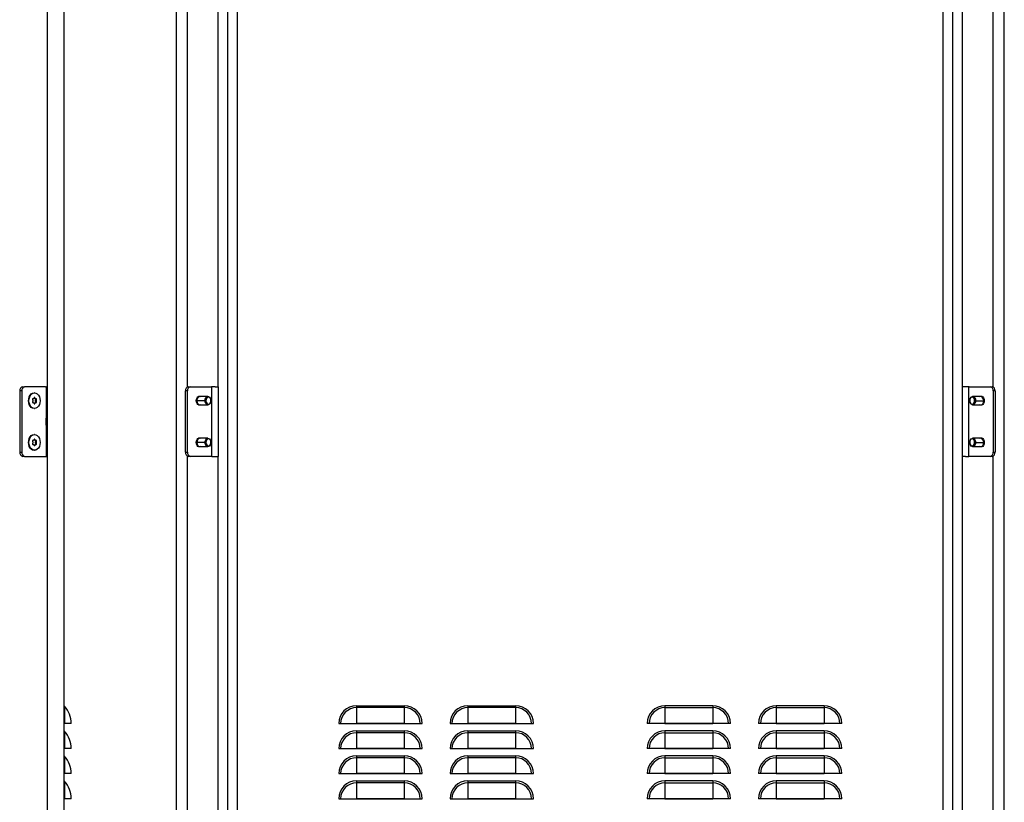
# Model space of a CAD drawing. Units: millimetres. Extents: x 590 to 2122, y -991 to 1225.
# Drawn here: x 590 to 1298, y -445 to 117 of the extents above; entities that cross this region are included whole.
import ezdxf

# ---------------------------------------------------------------- set-up
doc = ezdxf.new("R2010")
doc.units = ezdxf.units.MM

msp = doc.modelspace()

# ---------------------------------------------------------------- linework, layer by layer
at = {"color": 7, "linetype": 'Continuous'}
for p, q in [((610.04, -877.32), (610.04, 1119.86)), ((622.04, -877.32), (622.04, 1119.86)), ((702.54, 1119.86), (702.54, -877.32)), ((1297.54, -877.32), (1297.54, 1119.86)), ((739.54, -834.73), (739.54, 877.27)), ((746.54, -834.73), (746.54, 877.27)), ((1253.54, -834.73), (1253.54, 877.27)), ((1260.54, -834.73), (1260.54, 877.27)), ((710.54, -146.94), (710.54, 389.48)), ((732.54, -146.73), (732.54, 389.27)), ((1267.54, -146.73), (1267.54, 389.27)), ((1289.54, -146.94), (1289.54, 389.48)), ((592.15, -146.73), (593.56, -146.73)), ((608.62, -146.73), (593.56, -146.73)), ((608.62, -146.73), (609.35, -146.73)), ((609.35, -168.88), (609.35, -146.73)), ((609.85, -146.73), (609.35, -146.73)), ((609.85, -146.73), (610.04, -146.73)), ((711.32, -146.73), (712.73, -146.73)), ((712.73, -146.73), (727.79, -146.73)), ((727.79, -146.73), (727.93, -146.73)), ((727.93, -146.73), (727.93, -196.73)), ((728.14, -146.73), (727.93, -146.73)), ((730.44, -146.73), (728.14, -146.73)), ((730.44, -146.73), (732.94, -146.73)), ((732.94, -196.73), (732.94, -146.73)), ((1267.14, -146.73), (1267.14, -196.73)), ((1269.64, -146.73), (1267.14, -146.73)), ((1271.93, -146.73), (1269.64, -146.73)), ((1271.93, -146.73), (1272.14, -146.73)), ((1272.14, -196.73), (1272.14, -146.73)), ((1272.28, -146.73), (1272.14, -146.73)), ((1272.28, -146.73), (1287.34, -146.73)), ((1287.34, -146.73), (1288.75, -146.73)), ((591.44, -149.73), (590.02, -149.73)), ((590.02, -149.73), (590.02, -193.73)), ((591.44, -149.73), (591.44, -193.73)), ((599.31, -155.42), (599.71, -155.42)), ((600.66, -151.08), (600.31, -151.08)), ((600.43, -154.85), (600.99, -154.85)), ((600.43, -154.91), (600.99, -154.91)), ((601.05, -155.41), (601.61, -155.41)), ((710.61, -149.73), (709.2, -149.73)), ((709.2, -193.73), (709.2, -149.73)), ((710.61, -193.73), (710.61, -149.73)), ((725.28, -153.73), (719.48, -153.73)), ((1280.59, -153.73), (1274.79, -153.73)), ((1290.87, -149.73), (1289.46, -149.73)), ((1289.46, -149.73), (1289.46, -193.73)), ((1290.87, -149.73), (1290.87, -193.73)), ((596.32, -156.74), (596.67, -156.74)), ((599.31, -158.05), (599.71, -158.05)), ((600.31, -162.38), (600.66, -162.38)), ((600.43, -158.55), (601, -158.55)), ((600.43, -158.61), (601, -158.61)), ((601.05, -158.04), (601.62, -158.04)), ((601.38, -156.22), (601.95, -156.22)), ((601.38, -157.23), (601.95, -157.23)), ((601.43, -156.73), (602, -156.73)), ((601.58, -155.79), (602.15, -155.79)), ((601.59, -157.67), (602.15, -157.67)), ((717.36, -156.74), (716.9, -156.74)), ((723.16, -156.74), (717.36, -156.74)), ((719.48, -159.73), (725.28, -159.73)), ((723.87, -156.73), (723.16, -156.74)), ((727.4, -156.73), (727.4, -156.73)), ((1272.67, -156.73), (1272.67, -156.73)), ((1274.79, -159.73), (1280.59, -159.73)), ((1276.2, -156.73), (1276.91, -156.74)), ((1276.91, -156.74), (1282.71, -156.74)), ((1282.71, -156.74), (1283.17, -156.74)), ((609.49, -168.73), (608.99, -169.23)), ((608.99, -170.09), (608.99, -169.23)), ((608.99, -170.09), (609.49, -169.76)), ((610.04, -168.73), (609.49, -168.73)), ((609.49, -168.73), (609.49, -169.76)), ((609.49, -169.76), (609.49, -174.73)), ((609.49, -169.76), (610.04, -169.76)), ((608.99, -174.23), (608.99, -170.09)), ((608.99, -174.23), (609.49, -174.73)), ((609.35, -196.73), (609.35, -174.59)), ((609.49, -174.73), (610.04, -174.73)), ((600.66, -181.08), (600.31, -181.08)), ((725.28, -183.73), (719.48, -183.73)), ((1280.59, -183.73), (1274.79, -183.73)), ((596.32, -186.73), (596.67, -186.73)), ((599.31, -185.41), (599.71, -185.41)), ((599.31, -188.05), (599.71, -188.05)), ((600.43, -184.85), (601, -184.85)), ((600.43, -184.91), (600.99, -184.91)), ((600.43, -188.55), (600.99, -188.55)), ((600.43, -188.61), (601, -188.61)), ((601.05, -185.41), (601.62, -185.41)), ((601.05, -188.05), (601.62, -188.05)), ((601.38, -186.22), (601.95, -186.22)), ((601.38, -187.24), (601.95, -187.24)), ((601.43, -186.73), (602, -186.73)), ((601.58, -185.79), (602.15, -185.79)), ((601.58, -187.67), (602.15, -187.67)), ((717.36, -186.73), (716.9, -186.73)), ((723.16, -186.73), (717.36, -186.73)), ((719.48, -189.73), (725.28, -189.73)), ((723.87, -186.73), (723.16, -186.73)), ((1274.79, -189.73), (1280.59, -189.73)), ((1276.2, -186.73), (1276.91, -186.73)), ((1276.91, -186.73), (1282.71, -186.73)), ((1282.71, -186.73), (1283.17, -186.73)), ((590.02, -193.73), (591.44, -193.73)), ((593.56, -196.73), (592.15, -196.73)), ((593.56, -196.73), (608.62, -196.73)), ((600.31, -192.38), (600.66, -192.38)), ((608.62, -196.73), (609.35, -196.73)), ((609.85, -196.73), (609.35, -196.73)), ((610.04, -196.73), (609.85, -196.73)), ((709.2, -193.73), (710.61, -193.73)), ((710.54, -732.94), (710.54, -196.52)), ((712.73, -196.73), (711.32, -196.73)), ((727.79, -196.73), (712.73, -196.73)), ((727.79, -196.73), (727.93, -196.73)), ((728.14, -196.73), (727.93, -196.73)), ((728.14, -196.73), (730.44, -196.73)), ((730.44, -196.73), (732.94, -196.73)), ((732.54, -732.73), (732.54, -196.73)), ((1269.64, -196.73), (1267.14, -196.73)), ((1267.54, -732.73), (1267.54, -196.73)), ((1269.64, -196.73), (1271.93, -196.73)), ((1271.93, -196.73), (1272.14, -196.73)), ((1272.28, -196.73), (1272.14, -196.73)), ((1287.34, -196.73), (1272.28, -196.73)), ((1288.75, -196.73), (1287.34, -196.73)), ((1289.46, -193.73), (1290.87, -193.73)), ((1289.54, -732.94), (1289.54, -196.52)), ((622.2, -376.39), (622.2, -388.79)), ((832.09, -375.98), (866.39, -375.98)), ((832.09, -375.98), (832.09, -377.34)), ((866.39, -377.34), (832.09, -377.34)), ((832.09, -377.34), (832.09, -388.77)), ((866.39, -375.98), (866.39, -377.34)), ((866.39, -377.34), (866.39, -388.77)), ((912.09, -375.98), (946.39, -375.98)), ((912.09, -375.98), (912.09, -377.34)), ((946.39, -377.34), (912.09, -377.34)), ((912.09, -377.34), (912.09, -388.77)), ((946.39, -375.98), (946.39, -377.34)), ((946.39, -377.34), (946.39, -388.77)), ((1087.98, -375.98), (1053.68, -375.98)), ((1053.68, -375.98), (1053.68, -377.34)), ((1053.68, -377.34), (1087.98, -377.34)), ((1053.68, -377.34), (1053.68, -388.77)), ((1087.98, -375.98), (1087.98, -377.34)), ((1087.98, -377.34), (1087.98, -388.77)), ((1167.98, -375.98), (1133.68, -375.98)), ((1133.68, -375.98), (1133.68, -377.34)), ((1133.68, -377.34), (1167.98, -377.34)), ((1133.68, -377.34), (1133.68, -388.77)), ((1167.98, -375.98), (1167.98, -377.34)), ((1167.98, -377.34), (1167.98, -388.77)), ((622.2, -388.79), (622.04, -388.79)), ((627.04, -388.79), (622.2, -388.79)), ((627.04, -388.77), (627.04, -388.79)), ((819.29, -388.79), (879.2, -388.79)), ((866.39, -388.77), (832.09, -388.77)), ((899.29, -388.79), (959.2, -388.79)), ((946.39, -388.77), (912.09, -388.77)), ((1100.78, -388.79), (1040.87, -388.79)), ((1053.68, -388.77), (1087.98, -388.77)), ((1180.78, -388.79), (1120.87, -388.79)), ((1133.68, -388.77), (1167.98, -388.77)), ((622.2, -394.39), (622.2, -406.79)), ((832.09, -393.98), (866.39, -393.98)), ((832.09, -393.98), (832.09, -395.34)), ((866.39, -395.34), (832.09, -395.34)), ((832.09, -395.34), (832.09, -406.77)), ((866.39, -393.98), (866.39, -395.34)), ((866.39, -395.34), (866.39, -406.77)), ((912.09, -393.98), (946.39, -393.98)), ((912.09, -393.98), (912.09, -395.34)), ((946.39, -395.34), (912.09, -395.34)), ((912.09, -395.34), (912.09, -406.77)), ((946.39, -393.98), (946.39, -395.34)), ((946.39, -395.34), (946.39, -406.77)), ((1087.98, -393.98), (1053.68, -393.98)), ((1053.68, -393.98), (1053.68, -395.34)), ((1053.68, -395.34), (1087.98, -395.34)), ((1053.68, -395.34), (1053.68, -406.77)), ((1087.98, -393.98), (1087.98, -395.34)), ((1087.98, -395.34), (1087.98, -406.77)), ((1167.98, -393.98), (1133.68, -393.98)), ((1133.68, -393.98), (1133.68, -395.34)), ((1133.68, -395.34), (1167.98, -395.34)), ((1133.68, -395.34), (1133.68, -406.77)), ((1167.98, -393.98), (1167.98, -395.34)), ((1167.98, -395.34), (1167.98, -406.77)), ((622.2, -406.79), (622.04, -406.79)), ((627.04, -406.79), (622.2, -406.79)), ((627.04, -406.77), (627.04, -406.79)), ((819.29, -406.79), (879.2, -406.79)), ((866.39, -406.77), (832.09, -406.77)), ((899.29, -406.79), (959.2, -406.79)), ((946.39, -406.77), (912.09, -406.77)), ((1100.78, -406.79), (1040.87, -406.79)), ((1053.68, -406.77), (1087.98, -406.77)), ((1180.78, -406.79), (1120.87, -406.79)), ((1133.68, -406.77), (1167.98, -406.77)), ((622.2, -412.39), (622.2, -424.79)), ((832.09, -411.98), (866.39, -411.98)), ((832.09, -411.98), (832.09, -413.34)), ((866.39, -413.34), (832.09, -413.34)), ((832.09, -413.34), (832.09, -424.77)), ((866.39, -411.98), (866.39, -413.34)), ((866.39, -413.34), (866.39, -424.77)), ((912.09, -411.98), (946.39, -411.98)), ((912.09, -411.98), (912.09, -413.34)), ((946.39, -413.34), (912.09, -413.34)), ((912.09, -413.34), (912.09, -424.77)), ((946.39, -411.98), (946.39, -413.34)), ((946.39, -413.34), (946.39, -424.77)), ((1087.98, -411.98), (1053.68, -411.98)), ((1053.68, -411.98), (1053.68, -413.34)), ((1053.68, -413.34), (1087.98, -413.34)), ((1053.68, -413.34), (1053.68, -424.77)), ((1087.98, -411.98), (1087.98, -413.34)), ((1087.98, -413.34), (1087.98, -424.77)), ((1167.98, -411.98), (1133.68, -411.98)), ((1133.68, -411.98), (1133.68, -413.34)), ((1133.68, -413.34), (1167.98, -413.34)), ((1133.68, -413.34), (1133.68, -424.77)), ((1167.98, -411.98), (1167.98, -413.34)), ((1167.98, -413.34), (1167.98, -424.77)), ((622.2, -424.79), (622.04, -424.79)), ((627.04, -424.79), (622.2, -424.79)), ((622.2, -430.39), (622.2, -442.79)), ((627.04, -424.77), (627.04, -424.79)), ((819.29, -424.79), (879.2, -424.79)), ((866.39, -424.77), (832.09, -424.77)), ((832.09, -429.98), (866.39, -429.98)), ((832.09, -429.98), (832.09, -431.34)), ((866.39, -431.34), (832.09, -431.34)), ((832.09, -431.34), (832.09, -442.77)), ((866.39, -429.98), (866.39, -431.34)), ((866.39, -431.34), (866.39, -442.77)), ((899.29, -424.79), (959.2, -424.79)), ((946.39, -424.77), (912.09, -424.77)), ((912.09, -429.98), (946.39, -429.98)), ((912.09, -429.98), (912.09, -431.34)), ((946.39, -431.34), (912.09, -431.34)), ((912.09, -431.34), (912.09, -442.77)), ((946.39, -429.98), (946.39, -431.34)), ((946.39, -431.34), (946.39, -442.77)), ((1100.78, -424.79), (1040.87, -424.79)), ((1053.68, -424.77), (1087.98, -424.77)), ((1087.98, -429.98), (1053.68, -429.98)), ((1053.68, -429.98), (1053.68, -431.34)), ((1053.68, -431.34), (1087.98, -431.34)), ((1053.68, -431.34), (1053.68, -442.77)), ((1087.98, -429.98), (1087.98, -431.34)), ((1087.98, -431.34), (1087.98, -442.77)), ((1180.78, -424.79), (1120.87, -424.79)), ((1133.68, -424.77), (1167.98, -424.77)), ((1167.98, -429.98), (1133.68, -429.98)), ((1133.68, -429.98), (1133.68, -431.34)), ((1133.68, -431.34), (1167.98, -431.34)), ((1133.68, -431.34), (1133.68, -442.77)), ((1167.98, -429.98), (1167.98, -431.34)), ((1167.98, -431.34), (1167.98, -442.77)), ((622.2, -442.79), (622.04, -442.79)), ((627.04, -442.79), (622.2, -442.79)), ((627.04, -442.77), (627.04, -442.79)), ((819.29, -442.79), (879.2, -442.79)), ((866.39, -442.77), (832.09, -442.77)), ((899.29, -442.79), (959.2, -442.79)), ((946.39, -442.77), (912.09, -442.77)), ((1100.78, -442.79), (1040.87, -442.79)), ((1053.68, -442.77), (1087.98, -442.77)), ((1180.78, -442.79), (1120.87, -442.79)), ((1133.68, -442.77), (1167.98, -442.77))]:
    msp.add_line(p, q, dxfattribs=at)
at = {"color": 7, "linetype": 'Continuous', "flags": 128}
for points in [[(596.32, -156.74), (596.45, -155.28), (596.85, -153.91), (597.48, -152.74), (598.31, -151.84), (599.27, -151.28), (600.3, -151.08), (600.31, -151.08)], [(596.67, -156.74), (596.8, -155.28), (597.2, -153.91), (597.83, -152.74), (598.66, -151.84), (599.62, -151.28), (600.66, -151.08), (601.69, -151.27), (602.66, -151.83), (603.48, -152.73), (604.12, -153.9), (604.52, -155.26), (604.66, -156.72)], [(599.71, -155.42), (599.58, -155.33), (599.44, -155.33), (599.31, -155.41), (599.22, -155.56), (599.18, -155.75), (599.19, -155.94), (599.27, -156.11), (599.38, -156.23)], [(600.99, -154.85), (600.97, -154.67), (600.9, -154.51), (600.79, -154.41), (600.66, -154.38), (600.53, -154.41), (600.43, -154.51), (600.35, -154.67), (600.33, -154.85)], [(600.43, -154.85), (600.4, -154.67), (600.38, -154.6)], [(602.15, -155.79), (602.14, -155.66), (602.1, -155.54), (602.04, -155.44), (601.96, -155.36), (601.88, -155.32), (601.78, -155.32), (601.69, -155.35), (601.61, -155.41)], [(716.9, -156.74), (717.04, -155.62), (717.44, -154.65), (718.05, -153.92), (718.8, -153.53), (719.59, -153.53), (720.08, -153.73)], [(723.16, -156.74), (723.29, -155.71), (723.65, -154.81), (724.22, -154.13), (724.91, -153.78), (725.65, -153.77), (726.34, -154.13), (726.9, -154.8), (727.27, -155.7), (727.4, -156.73)], [(727.4, -156.73), (727.27, -155.77), (726.88, -154.96), (726.31, -154.42), (725.63, -154.23), (724.95, -154.42), (724.38, -154.97), (724, -155.78), (723.87, -156.73)], [(1272.67, -156.73), (1272.8, -155.7), (1273.17, -154.8), (1273.73, -154.13), (1274.43, -153.77), (1275.16, -153.78), (1275.85, -154.13), (1276.42, -154.81), (1276.78, -155.71), (1276.91, -156.74)], [(1276.2, -156.73), (1276.07, -155.78), (1275.69, -154.97), (1275.12, -154.42), (1274.44, -154.23), (1273.76, -154.42), (1273.19, -154.96), (1272.8, -155.77), (1272.67, -156.73)], [(1279.99, -153.73), (1280.48, -153.53), (1281.27, -153.53), (1282.02, -153.92), (1282.63, -154.65), (1283.03, -155.62), (1283.17, -156.74)], [(1282.71, -156.74), (1282.58, -155.71), (1282.22, -154.81), (1281.65, -154.13), (1280.96, -153.78), (1280.59, -153.73)], [(600.31, -162.38), (599.28, -162.19), (598.32, -161.63), (597.49, -160.73), (596.85, -159.56), (596.45, -158.2), (596.32, -156.74)], [(604.66, -156.72), (604.52, -158.18), (604.13, -159.55), (603.49, -160.72), (602.67, -161.62), (601.7, -162.19), (600.67, -162.38), (599.64, -162.19), (598.67, -161.63), (597.84, -160.73), (597.21, -159.56), (596.81, -158.2), (596.67, -156.74)], [(599.38, -157.24), (599.27, -157.35), (599.2, -157.53), (599.18, -157.72), (599.22, -157.91), (599.32, -158.06), (599.45, -158.14), (599.59, -158.13), (599.71, -158.05)], [(600.33, -158.61), (600.36, -158.79), (600.43, -158.95), (600.54, -159.05), (600.67, -159.08), (600.79, -159.05), (600.9, -158.95), (600.97, -158.79), (601, -158.61)], [(600.38, -158.86), (600.41, -158.79), (600.43, -158.61)], [(601.62, -158.04), (601.7, -158.11), (601.79, -158.14), (601.88, -158.13), (601.97, -158.09), (602.04, -158.02), (602.1, -157.92), (602.14, -157.8), (602.15, -157.67)], [(720.08, -159.73), (719.6, -159.93), (718.8, -159.93), (718.05, -159.55), (717.44, -158.82), (717.04, -157.85), (716.9, -156.74)], [(717.36, -156.74), (717.49, -157.76), (717.86, -158.66), (718.42, -159.33), (719.12, -159.69), (719.48, -159.73)], [(727.4, -156.73), (727.28, -157.75), (726.91, -158.65), (726.34, -159.33), (725.65, -159.68), (724.92, -159.69), (724.22, -159.33), (723.66, -158.66), (723.29, -157.76), (723.16, -156.74)], [(723.87, -156.73), (724, -157.69), (724.39, -158.5), (724.96, -159.04), (725.64, -159.23), (726.31, -159.04), (726.89, -158.5), (727.27, -157.68), (727.4, -156.73)], [(1272.67, -156.73), (1272.8, -157.68), (1273.18, -158.5), (1273.76, -159.04), (1274.43, -159.23), (1275.11, -159.04), (1275.68, -158.5), (1276.07, -157.69), (1276.2, -156.73)], [(1276.91, -156.74), (1276.78, -157.76), (1276.41, -158.66), (1275.85, -159.33), (1275.15, -159.69), (1274.42, -159.68), (1273.73, -159.33), (1273.16, -158.65), (1272.8, -157.75), (1272.67, -156.73)], [(1283.17, -156.74), (1283.03, -157.85), (1282.63, -158.82), (1282.02, -159.55), (1281.27, -159.93), (1280.47, -159.93), (1279.99, -159.73)], [(596.32, -186.73), (596.45, -185.27), (596.85, -183.91), (597.49, -182.74), (598.31, -181.84), (599.28, -181.27), (600.31, -181.08)], [(596.67, -186.73), (596.8, -185.27), (597.2, -183.91), (597.84, -182.74), (598.67, -181.84), (599.63, -181.27), (600.66, -181.08), (601.7, -181.27), (602.66, -181.84), (603.49, -182.74), (604.12, -183.91), (604.52, -185.27), (604.66, -186.73)], [(716.9, -186.73), (717.04, -185.62), (717.44, -184.64), (718.05, -183.92), (718.8, -183.53), (719.6, -183.53), (720.08, -183.73)], [(723.16, -186.73), (723.29, -185.7), (723.66, -184.8), (724.22, -184.13), (724.91, -183.78), (725.65, -183.78), (726.34, -184.13), (726.91, -184.8), (727.27, -185.7), (727.4, -186.73)], [(1272.67, -186.73), (1272.8, -185.7), (1273.16, -184.8), (1273.73, -184.13), (1274.42, -183.78), (1275.16, -183.78), (1275.85, -184.13), (1276.41, -184.8), (1276.78, -185.7), (1276.91, -186.73)], [(1279.99, -183.73), (1280.47, -183.53), (1281.27, -183.53), (1282.02, -183.92), (1282.63, -184.64), (1283.03, -185.62), (1283.17, -186.73)], [(1282.71, -186.73), (1282.58, -185.7), (1282.21, -184.8), (1281.65, -184.13), (1280.96, -183.78), (1280.59, -183.73)], [(600.31, -192.38), (599.28, -192.19), (598.31, -191.62), (597.49, -190.73), (596.85, -189.56), (596.45, -188.19), (596.32, -186.73)], [(604.66, -186.73), (604.52, -188.19), (604.12, -189.56), (603.49, -190.73), (602.66, -191.62), (601.7, -192.19), (600.66, -192.38), (599.63, -192.19), (598.67, -191.62), (597.84, -190.73), (597.2, -189.56), (596.8, -188.19), (596.67, -186.73)], [(599.71, -185.41), (599.58, -185.33), (599.44, -185.33), (599.32, -185.41), (599.22, -185.55), (599.18, -185.74), (599.2, -185.94), (599.27, -186.11), (599.38, -186.22)], [(599.38, -187.24), (599.27, -187.35), (599.2, -187.52), (599.18, -187.72), (599.22, -187.91), (599.32, -188.05), (599.44, -188.13), (599.58, -188.13), (599.71, -188.05)], [(601, -184.85), (600.97, -184.67), (600.9, -184.51), (600.79, -184.41), (600.66, -184.38), (600.54, -184.41), (600.43, -184.51), (600.36, -184.67), (600.33, -184.85)], [(600.33, -188.61), (600.36, -188.79), (600.43, -188.95), (600.54, -189.05), (600.66, -189.08), (600.79, -189.05), (600.9, -188.95), (600.97, -188.79), (601, -188.61)], [(600.43, -184.85), (600.41, -184.67), (600.38, -184.6)], [(600.38, -188.86), (600.41, -188.79), (600.43, -188.61)], [(602.15, -185.79), (602.14, -185.66), (602.1, -185.54), (602.04, -185.44), (601.97, -185.37), (601.88, -185.33), (601.79, -185.32), (601.7, -185.35), (601.62, -185.41)], [(601.62, -188.05), (601.7, -188.11), (601.79, -188.14), (601.88, -188.13), (601.97, -188.09), (602.04, -188.02), (602.1, -187.92), (602.14, -187.8), (602.15, -187.67)], [(720.08, -189.73), (719.6, -189.93), (718.8, -189.93), (718.05, -189.54), (717.44, -188.82), (717.04, -187.84), (716.9, -186.73)], [(717.36, -186.73), (717.49, -187.76), (717.86, -188.66), (718.42, -189.33), (719.11, -189.68), (719.48, -189.73)], [(727.4, -186.73), (727.27, -187.76), (726.91, -188.66), (726.34, -189.33), (725.65, -189.68), (724.91, -189.68), (724.22, -189.33), (723.66, -188.66), (723.29, -187.76), (723.16, -186.73)], [(727.4, -186.73), (727.27, -185.77), (726.88, -184.96), (726.31, -184.42), (725.63, -184.23), (724.96, -184.42), (724.38, -184.96), (724, -185.77), (723.87, -186.73)], [(723.87, -186.73), (724, -187.69), (724.38, -188.5), (724.96, -189.04), (725.63, -189.23), (726.31, -189.04), (726.88, -188.5), (727.27, -187.69), (727.4, -186.73)], [(1276.2, -186.73), (1276.07, -185.77), (1275.69, -184.96), (1275.11, -184.42), (1274.44, -184.23), (1273.76, -184.42), (1273.19, -184.96), (1272.8, -185.77), (1272.67, -186.73)], [(1276.91, -186.73), (1276.78, -187.76), (1276.41, -188.66), (1275.85, -189.33), (1275.16, -189.68), (1274.42, -189.68), (1273.73, -189.33), (1273.16, -188.66), (1272.8, -187.76), (1272.67, -186.73)], [(1272.67, -186.73), (1272.8, -187.69), (1273.19, -188.5), (1273.76, -189.04), (1274.44, -189.23), (1275.11, -189.04), (1275.69, -188.5), (1276.07, -187.69), (1276.2, -186.73)], [(1283.17, -186.73), (1283.03, -187.84), (1282.63, -188.82), (1282.02, -189.54), (1281.27, -189.93), (1280.47, -189.93), (1279.99, -189.73)]]:
    msp.add_lwpolyline(points, dxfattribs=at)
at = {"color": 7, "linetype": 'Continuous'}
for centre, radius, start, end in [((592.68, -149.36), 2.68, 101.42175, 188.04947), ((594.09, -149.36), 2.68, 101.42175, 188.04947), ((711.85, -149.36), 2.68, 101.42175, 188.04947), ((713.26, -149.36), 2.68, 101.42175, 188.04947), ((1286.81, -149.36), 2.68, 351.95053, 78.57825), ((1288.22, -149.36), 2.68, 351.95053, 78.57825), ((600.82, -156.14), 1.32, 111.68098, 146.99966), ((600.99, -154.85), 0.663, 180.06396, 185.15328), ((599.77, -154.85), 0.664, 354.9836, 0.07186), ((599.94, -156.13), 1.32, 33.178, 68.57682), ((600.33, -154.85), 0.664, 354.9836, 0.07186), ((600.51, -156.13), 1.32, 33.178, 68.57682), ((601.04, -155.77), 0.543, 357.96084, 40.73751), ((720, -156.35), 2.67, 101.16171, 188.40021), ((601.97, -156.73), 2.63, 168.95829, 191.17779), ((600.82, -157.33), 1.32, 213.178, 248.57682), ((601, -158.61), 0.664, 174.9836, 180.07186), ((599.94, -157.32), 1.32, 291.68098, 326.99966), ((599.77, -158.61), 0.663, 0.06396, 5.15328), ((600.51, -157.32), 1.32, 291.68098, 326.99966), ((600.34, -158.61), 0.663, 0.06396, 5.15328), ((601.08, -155.82), 0.502, 306.39732, 3.45101), ((598.81, -156.73), 2.62, 0.02647, 11.20337), ((598.81, -156.73), 2.62, 348.93653, 0.10833), ((601.09, -157.64), 0.501, 356.65934, 53.81367), ((601.04, -157.69), 0.544, 319.12018, 2.18147), ((601.65, -155.82), 0.502, 306.39732, 3.45101), ((599.38, -156.73), 2.62, 0.02647, 11.20337), ((599.38, -156.73), 2.62, 348.93653, 0.10833), ((601.65, -157.64), 0.501, 356.65934, 53.81367), ((1280.08, -157.12), 2.66, 281.10531, 8.27517), ((720, -186.34), 2.66, 101.13351, 188.33771), ((601.97, -186.73), 2.63, 168.89026, 191.10974), ((600.82, -186.14), 1.32, 111.55215, 146.91089), ((600.82, -187.33), 1.32, 213.08911, 248.44785), ((600.99, -184.85), 0.664, 179.99605, 185.08484), ((600.99, -188.61), 0.664, 174.91516, 180.00395), ((599.77, -184.85), 0.664, 354.91516, 0.00395), ((599.94, -186.14), 1.32, 33.08911, 68.44785), ((599.94, -187.33), 1.32, 291.55215, 326.91089), ((599.77, -188.61), 0.664, 359.99605, 5.08484), ((600.33, -184.85), 0.664, 354.91516, 0.00395), ((600.51, -186.14), 1.32, 33.08911, 68.44785), ((600.51, -187.33), 1.32, 291.55215, 326.91089), ((600.33, -188.61), 0.664, 359.99605, 5.08484), ((601.08, -185.82), 0.502, 306.2919, 3.39583), ((598.81, -186.73), 2.62, 359.95907, 11.1334), ((598.81, -186.73), 2.62, 348.8666, 0.04093), ((601.08, -187.64), 0.502, 356.60417, 53.7081), ((601.04, -185.77), 0.543, 357.88967, 40.80868), ((601.04, -187.69), 0.543, 319.19132, 2.11033), ((601.65, -185.82), 0.502, 306.2919, 3.39583), ((599.38, -186.73), 2.62, 359.95907, 11.1334), ((599.38, -186.73), 2.62, 348.8666, 0.04093), ((601.65, -187.64), 0.502, 356.60417, 53.7081), ((1280.07, -187.12), 2.66, 281.13351, 8.33771), ((592.68, -194.11), 2.68, 171.95053, 258.57825), ((594.09, -194.11), 2.68, 171.95053, 258.57825), ((711.85, -194.11), 2.68, 171.95053, 258.57825), ((713.26, -194.11), 2.68, 171.95053, 258.57825), ((1286.81, -194.11), 2.68, 281.42175, 8.04947), ((1288.22, -194.11), 2.68, 281.42175, 8.04947), ((622.64, -375.98), 0.6, 180, 222.71407), ((608.79, -388.77), 18.25, 0, 42.71407), ((832.09, -388.79), 12.81, 90, 180), ((832.09, -388.79), 11.45, 90, 180), ((866.39, -388.79), 12.81, 0, 90), ((866.39, -388.79), 11.45, 0, 90), ((912.09, -388.79), 12.81, 90, 180), ((912.09, -388.79), 11.45, 90, 180), ((946.39, -388.79), 12.81, 0, 90), ((946.39, -388.79), 11.45, 0, 90), ((1053.68, -388.79), 12.81, 90, 180), ((1053.68, -388.79), 11.45, 90, 180), ((1087.98, -388.79), 12.81, 0, 90), ((1087.98, -388.79), 11.45, 0, 90), ((1133.68, -388.79), 12.81, 90, 180), ((1133.68, -388.79), 11.45, 90, 180), ((1167.98, -388.79), 12.81, 0, 90), ((1167.98, -388.79), 11.45, 0, 90), ((832.09, -388.79), 0.0209, 90, 180), ((866.39, -388.79), 0.0209, 0, 90), ((912.09, -388.79), 0.0209, 90, 180), ((946.39, -388.79), 0.0209, 0, 90), ((1053.68, -388.79), 0.0209, 90, 180), ((1087.98, -388.79), 0.0209, 0, 90), ((1133.68, -388.79), 0.0209, 90, 180), ((1167.98, -388.79), 0.0209, 0, 90), ((622.64, -393.98), 0.6, 180, 222.71407), ((608.79, -406.77), 18.25, 0, 42.71407), ((832.09, -406.79), 12.81, 90, 180), ((832.09, -406.79), 11.45, 90, 180), ((866.39, -406.79), 12.81, 0, 90), ((866.39, -406.79), 11.45, 0, 90), ((912.09, -406.79), 12.81, 90, 180), ((912.09, -406.79), 11.45, 90, 180), ((946.39, -406.79), 12.81, 0, 90), ((946.39, -406.79), 11.45, 0, 90), ((1053.68, -406.79), 12.81, 90, 180), ((1053.68, -406.79), 11.45, 90, 180), ((1087.98, -406.79), 12.81, 0, 90), ((1087.98, -406.79), 11.45, 0, 90), ((1133.68, -406.79), 12.81, 90, 180), ((1133.68, -406.79), 11.45, 90, 180), ((1167.98, -406.79), 12.81, 0, 90), ((1167.98, -406.79), 11.45, 0, 90), ((832.09, -406.79), 0.0209, 90, 180), ((866.39, -406.79), 0.0209, 0, 90), ((912.09, -406.79), 0.0209, 90, 180), ((946.39, -406.79), 0.0209, 0, 90), ((1053.68, -406.79), 0.0209, 90, 180), ((1087.98, -406.79), 0.0209, 0, 90), ((1133.68, -406.79), 0.0209, 90, 180), ((1167.98, -406.79), 0.0209, 0, 90), ((622.64, -411.98), 0.6, 180, 222.71407), ((608.79, -424.77), 18.25, 0, 42.71407), ((832.09, -424.79), 12.81, 90, 180), ((832.09, -424.79), 11.45, 90, 180), ((866.39, -424.79), 12.81, 0, 90), ((866.39, -424.79), 11.45, 0, 90), ((912.09, -424.79), 12.81, 90, 180), ((912.09, -424.79), 11.45, 90, 180), ((946.39, -424.79), 12.81, 0, 90), ((946.39, -424.79), 11.45, 0, 90), ((1053.68, -424.79), 12.81, 90, 180), ((1053.68, -424.79), 11.45, 90, 180), ((1087.98, -424.79), 12.81, 0, 90), ((1087.98, -424.79), 11.45, 0, 90), ((1133.68, -424.79), 12.81, 90, 180), ((1133.68, -424.79), 11.45, 90, 180), ((1167.98, -424.79), 12.81, 0, 90), ((1167.98, -424.79), 11.45, 0, 90), ((622.64, -429.98), 0.6, 180, 222.71407), ((608.79, -442.77), 18.25, 0, 42.71407), ((832.09, -442.79), 12.81, 90, 180), ((832.09, -442.79), 11.45, 90, 180), ((832.09, -424.79), 0.0209, 90, 180), ((866.39, -424.79), 0.0209, 0, 90), ((866.39, -442.79), 12.81, 0, 90), ((866.39, -442.79), 11.45, 0, 90), ((912.09, -442.79), 12.81, 90, 180), ((912.09, -442.79), 11.45, 90, 180), ((912.09, -424.79), 0.0209, 90, 180), ((946.39, -424.79), 0.0209, 0, 90), ((946.39, -442.79), 12.81, 0, 90), ((946.39, -442.79), 11.45, 0, 90), ((1053.68, -442.79), 12.81, 90, 180), ((1053.68, -442.79), 11.45, 90, 180), ((1053.68, -424.79), 0.0209, 90, 180), ((1087.98, -424.79), 0.0209, 0, 90), ((1087.98, -442.79), 12.81, 0, 90), ((1087.98, -442.79), 11.45, 0, 90), ((1133.68, -442.79), 12.81, 90, 180), ((1133.68, -442.79), 11.45, 90, 180), ((1133.68, -424.79), 0.0209, 90, 180), ((1167.98, -424.79), 0.0209, 0, 90), ((1167.98, -442.79), 12.81, 0, 90), ((1167.98, -442.79), 11.45, 0, 90), ((832.09, -442.79), 0.0209, 90, 180), ((866.39, -442.79), 0.0209, 0, 90), ((912.09, -442.79), 0.0209, 90, 180), ((946.39, -442.79), 0.0209, 0, 90), ((1053.68, -442.79), 0.0209, 90, 180), ((1087.98, -442.79), 0.0209, 0, 90), ((1133.68, -442.79), 0.0209, 90, 180), ((1167.98, -442.79), 0.0209, 0, 90)]:
    msp.add_arc(centre, radius, start, end, dxfattribs=at)

doc.saveas('drawing.dxf')
